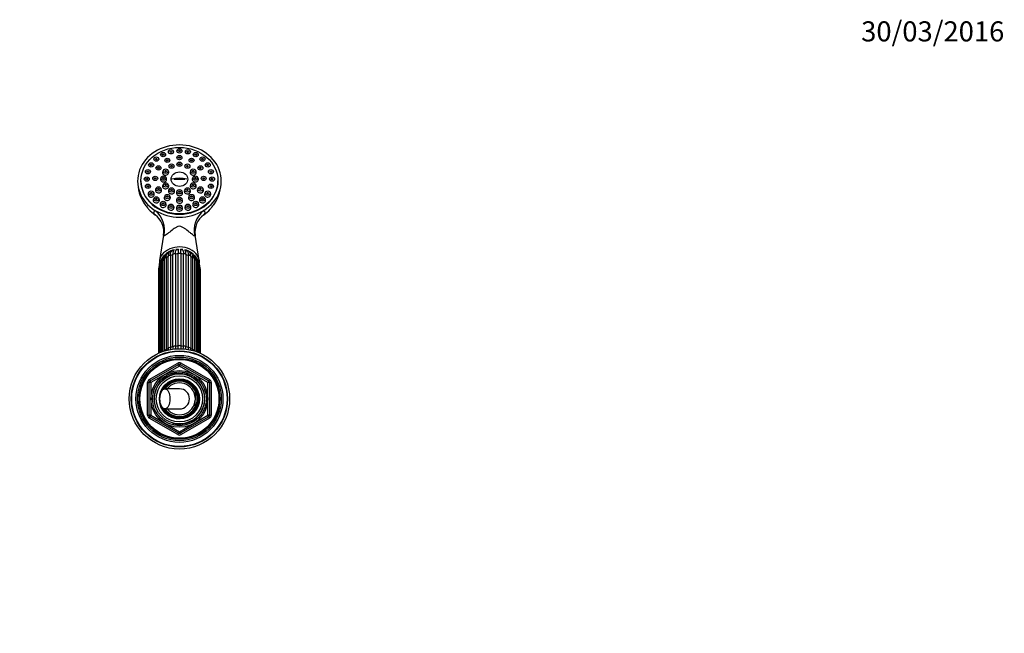
# Model space of a CAD drawing. Units: millimetres. Extents: x 0 to 1386, y 0 to 1573.
# Drawn here: x 798 to 1386, y 1204 to 1571 of the extents above; entities that cross this region are included whole.
import ezdxf
from ezdxf import colors
from ezdxf.entities.mleader import LeaderData, LeaderLine
from ezdxf.math import Vec2, Vec3

# ---------------------------------------------------------------- set-up
doc = ezdxf.new("R2010")
doc.units = ezdxf.units.MM
doc.layers.add('DV3_Défaut', color=7, linetype='Continuous')
doc.layers.add('Défaut', color=7, linetype='Continuous')

# ---------------------------------------------------------------- blocks, each defined once
blk = doc.blocks.new('_DOT')
at = {"color": 0}
blk.add_line((0, 0), (-1, 0), dxfattribs=at)
at = {"color": 0, "const_width": 0.333}
blk.add_lwpolyline([(-0.1665, 0, 1), (0.1665, 0, 1)], format="xyb", close=True, dxfattribs=at)
blk = doc.blocks.new('SE2')
at = {"layer": 'DV3_Défaut', "color": 7, "linetype": 'Continuous'}
for p, q in [((881.88, 1490.31), (881.55, 1489.64)), ((884.97, 1489.64), (884.64, 1490.31)), ((886.58, 1491.99), (886.26, 1491.32)), ((889.67, 1491.32), (889.35, 1491.99)), ((891.63, 1492.56), (891.3, 1491.89)), ((891.63, 1488.57), (891.3, 1487.9)), ((894.72, 1491.89), (894.4, 1492.56)), ((894.72, 1487.9), (894.4, 1488.57)), ((896.67, 1491.99), (896.35, 1491.32)), ((899.77, 1491.32), (899.44, 1491.99)), ((901.38, 1490.31), (901.05, 1489.64)), ((904.47, 1489.64), (904.15, 1490.31)), ((874.74, 1484.14), (874.41, 1483.47)), ((877.84, 1487.63), (877.51, 1486.96)), ((877.83, 1483.47), (877.51, 1484.14)), ((880.93, 1486.96), (880.61, 1487.63)), ((884.39, 1486.9), (884.07, 1486.23)), ((886.88, 1483.43), (886.55, 1482.76)), ((887.48, 1486.23), (887.16, 1486.9)), ((889.97, 1482.76), (889.65, 1483.43)), ((891.63, 1484.53), (891.3, 1483.86)), ((894.72, 1483.86), (894.4, 1484.53)), ((896.38, 1483.43), (896.05, 1482.76)), ((898.86, 1486.9), (898.54, 1486.23)), ((899.47, 1482.76), (899.15, 1483.43)), ((901.95, 1486.23), (901.63, 1486.9)), ((905.42, 1487.63), (905.09, 1486.96)), ((908.51, 1486.96), (908.19, 1487.63)), ((908.52, 1484.14), (908.19, 1483.47)), ((911.61, 1483.47), (911.29, 1484.14)), ((872.79, 1480.08), (872.47, 1479.41)), ((875.88, 1479.41), (875.56, 1480.08)), ((879.09, 1482.32), (878.77, 1481.65)), ((882.19, 1481.65), (881.86, 1482.32)), ((883.4, 1480.43), (883.08, 1479.76)), ((886.49, 1479.76), (886.17, 1480.43)), ((899.85, 1480.43), (899.53, 1479.76)), ((902.95, 1479.76), (902.62, 1480.43)), ((904.16, 1482.32), (903.84, 1481.65)), ((907.25, 1481.65), (906.93, 1482.32)), ((910.46, 1480.08), (910.14, 1479.41)), ((913.56, 1479.41), (913.23, 1480.08)), ((870.01, 1474.23), (870.01, 1474.01)), ((872.12, 1475.72), (871.8, 1475.05)), ((872.79, 1471.36), (872.47, 1470.69)), ((875.22, 1475.05), (874.89, 1475.72)), ((875.88, 1470.69), (875.56, 1471.36)), ((877.16, 1476.08), (876.83, 1475.41)), ((880.25, 1475.41), (879.93, 1476.08)), ((882.13, 1476.33), (881.8, 1475.66)), ((883.4, 1472.23), (883.08, 1471.56)), ((885.22, 1475.66), (884.9, 1476.33)), ((886.49, 1471.56), (886.17, 1472.23)), ((896.16, 1475.02), (889.87, 1475.02)), ((899.85, 1472.23), (899.53, 1471.56)), ((901.13, 1476.33), (900.8, 1475.66)), ((902.95, 1471.56), (902.62, 1472.23)), ((904.22, 1475.66), (903.9, 1476.33)), ((906.1, 1476.08), (905.77, 1475.41)), ((909.19, 1475.41), (908.87, 1476.08)), ((910.46, 1471.36), (910.14, 1470.69)), ((911.13, 1475.72), (910.81, 1475.05)), ((913.56, 1470.69), (913.23, 1471.36)), ((914.22, 1475.05), (913.9, 1475.72)), ((916.01, 1474.01), (916.01, 1474.23)), ((874.74, 1467.3), (874.41, 1466.63)), ((877.83, 1466.63), (877.51, 1467.3)), ((879.09, 1469.83), (878.77, 1469.16)), ((882.19, 1469.16), (881.86, 1469.83)), ((884.39, 1465.25), (884.07, 1464.58)), ((886.88, 1469.22), (886.55, 1468.55)), ((887.48, 1464.58), (887.16, 1465.25)), ((889.97, 1468.55), (889.65, 1469.22)), ((891.63, 1468.12), (891.3, 1467.45)), ((894.72, 1467.45), (894.4, 1468.12)), ((896.38, 1469.22), (896.05, 1468.55)), ((898.86, 1465.25), (898.54, 1464.58)), ((899.47, 1468.55), (899.15, 1469.22)), ((901.95, 1464.58), (901.63, 1465.25)), ((904.16, 1469.83), (903.84, 1469.16)), ((907.25, 1469.16), (906.93, 1469.83)), ((908.52, 1467.3), (908.19, 1466.63)), ((911.61, 1466.63), (911.29, 1467.3)), ((877.84, 1463.81), (877.51, 1463.14)), ((880.93, 1463.14), (880.61, 1463.81)), ((881.88, 1461.14), (881.55, 1460.47)), ((884.97, 1460.47), (884.64, 1461.14)), ((886.58, 1459.45), (886.26, 1458.78)), ((889.67, 1458.78), (889.35, 1459.45)), ((891.63, 1463.58), (891.3, 1462.91)), ((894.72, 1462.91), (894.4, 1463.58)), ((896.67, 1459.45), (896.35, 1458.78)), ((899.77, 1458.78), (899.44, 1459.45)), ((901.38, 1461.14), (901.05, 1460.47)), ((904.47, 1460.47), (904.15, 1461.14)), ((905.42, 1463.81), (905.09, 1463.14)), ((908.51, 1463.14), (908.19, 1463.81)), ((891.63, 1458.88), (891.3, 1458.21)), ((894.72, 1458.21), (894.4, 1458.88)), ((883.56, 1441.67), (881.14, 1426.54)), ((904.88, 1426.54), (902.47, 1441.65)), ((889.12, 1374.86), (889.12, 1429.99)), ((890.63, 1430.3), (890.63, 1375.17)), ((892.23, 1375.33), (892.23, 1430.47)), ((893.79, 1430.47), (893.79, 1375.33)), ((895.4, 1375.17), (895.4, 1430.3)), ((896.9, 1429.99), (896.9, 1374.86)), ((881.5, 1424.16), (881.5, 1371.46)), ((882.05, 1425.58), (882.05, 1371.68)), ((882.9, 1426.34), (882.9, 1372)), ((883.88, 1427.41), (883.88, 1372.33)), ((884.99, 1428.17), (884.99, 1373.03)), ((886.27, 1373.78), (886.27, 1428.92)), ((887.62, 1429.52), (887.62, 1374.38)), ((898.4, 1374.38), (898.4, 1429.52)), ((899.75, 1428.92), (899.75, 1373.78)), ((901.03, 1373.03), (901.03, 1428.17)), ((902.14, 1372.33), (902.14, 1427.41)), ((903.12, 1372), (903.12, 1426.34)), ((903.97, 1371.68), (903.97, 1425.58)), ((904.52, 1371.46), (904.52, 1424.16)), ((880.51, 1421.18), (880.51, 1371.03)), ((880.89, 1421.78), (880.89, 1371.2)), ((880.9, 1423.46), (880.9, 1371.2)), ((905.12, 1371.2), (905.12, 1423.46)), ((905.14, 1371.2), (905.14, 1421.78)), ((905.51, 1371.03), (905.51, 1421.18)), ((875.01, 1355.3), (892.01, 1365.12)), ((892.01, 1365.12), (892.51, 1364.25)), ((893.51, 1364.25), (894.01, 1365.12)), ((894.01, 1365.12), (911.01, 1355.3)), ((875.51, 1354.44), (892.51, 1364.25)), ((893.01, 1363.38), (876.01, 1353.57)), ((893.01, 1363.38), (892.51, 1364.25)), ((893.01, 1363.38), (893.51, 1364.25)), ((910.01, 1353.57), (893.01, 1363.38)), ((893.51, 1364.25), (910.51, 1354.44)), ((874.01, 1333.94), (874.01, 1353.57)), ((874.01, 1353.57), (875.01, 1353.57)), ((875.01, 1355.3), (875.51, 1354.44)), ((875.01, 1333.94), (875.01, 1353.57)), ((876.01, 1353.57), (875.01, 1353.57)), ((876.01, 1353.57), (875.51, 1354.44)), ((876.01, 1353.57), (876.01, 1333.94)), ((892.28, 1355.56), (892.28, 1355.68)), ((892.28, 1355.15), (892.28, 1355.46)), ((893.01, 1355.75), (893.01, 1355.59)), ((893.01, 1355.59), (893.01, 1355.25)), ((910.51, 1354.44), (910.01, 1353.57)), ((910.01, 1333.94), (910.01, 1353.57)), ((911.01, 1353.57), (910.01, 1353.57)), ((910.51, 1354.44), (911.01, 1355.3)), ((911.01, 1353.57), (912.01, 1353.57)), ((911.01, 1353.57), (911.01, 1333.94)), ((912.01, 1353.57), (912.01, 1333.94)), ((893.01, 1349.75), (884.36, 1349.75)), ((902.51, 1348.3), (902.51, 1348.62)), ((902.51, 1348.3), (902.51, 1344.56)), ((902.51, 1344.56), (902.51, 1342.95)), ((902.51, 1339.21), (902.51, 1342.95)), ((884.36, 1337.75), (893.01, 1337.75)), ((902.51, 1339.21), (902.51, 1338.89)), ((874.01, 1333.94), (875.01, 1333.94)), ((876.01, 1333.94), (875.01, 1333.94)), ((875.01, 1332.21), (875.51, 1333.07)), ((892.01, 1322.39), (875.01, 1332.21)), ((876.01, 1333.94), (875.51, 1333.07)), ((892.51, 1323.26), (875.51, 1333.07)), ((876.01, 1333.94), (893.01, 1324.13)), ((893.01, 1324.13), (910.01, 1333.94)), ((910.51, 1333.07), (893.51, 1323.26)), ((911.01, 1332.21), (894.01, 1322.39)), ((911.01, 1333.94), (910.01, 1333.94)), ((910.51, 1333.07), (910.01, 1333.94)), ((910.51, 1333.07), (911.01, 1332.21)), ((911.01, 1333.94), (912.01, 1333.94)), ((892.51, 1323.26), (893.01, 1324.13)), ((893.51, 1323.26), (893.01, 1324.13)), ((892.01, 1322.39), (892.51, 1323.26)), ((893.51, 1323.26), (894.01, 1322.39))]:
    blk.add_line(p, q, dxfattribs=at)
for radius in [30, 28.75, 28.5, 26, 25, 24.15, 23.88, 23.6, 17, 16.09, 15, 13.83, 12]:
    blk.add_circle((893.01, 1343.75), radius, dxfattribs=at)
for centre, radius, start, end in [((892.51, 1473.92), 24.48, 179.76229, 213.34574), ((893.6, 1473.91), 24.4, 326.59541, 0.2495), ((893.6, 1473.91), 24.4, 325.77402, 326.06705), ((890.98, 1471.95), 22.03, 222.01584, 235.51148), ((871.16, 1443.59), 12.53, 351.12957, 54.27013), ((914.85, 1443.57), 12.54, 125.69012, 188.78871), ((894.67, 1472.22), 22.49, 304.86022, 318.16943), ((886.45, 1425.75), 4.41, 118.51774, 182.23788), ((889.66, 1426.32), 5.81, 118.86863, 126.57247), ((890.69, 1427.85), 4.82, 101.49467, 113.89347), ((890.73, 1431.72), 1.42, 127.21873, 159.99863), ((892.08, 1429.12), 3.85, 90.30256, 101.99457), ((893.01, 1432.38), 1, 116.57211, 141.93374), ((893.01, 1432.38), 1, 38.06278, 63.42789), ((-647.14, 1431.33), 1540.93, 359.96782, 0.06213), ((893.88, 1428.85), 4.13, 77.84155, 88.73782), ((895.3, 1431.73), 1.41, 19.5733, 53.93495), ((895.34, 1427.84), 4.83, 66.18174, 78.57416), ((896.41, 1426.38), 5.73, 53.45155, 60.9733), ((899.57, 1425.76), 4.4, 357.73349, 61.40884), ((886.21, 1423.39), 5.31, 139.28438, 179.31233), ((886.09, 1424.08), 4.59, 156.58985, 178.99852), ((890.94, 1421.95), 9.9, 153.25966, 156.38455), ((886.53, 1426.51), 3.63, 138.68813, 182.70611), ((889.68, 1424.05), 7.62, 135.52478, 140.41553), ((896.36, 1424.14), 7.55, 39.16196, 44.05119), ((899.49, 1426.51), 3.63, 357.29372, 41.30002), ((899.81, 1423.39), 5.31, 0.72067, 40.61689), ((897.28, 1423.26), 7.35, 21.07595, 25.84243), ((899.93, 1424.08), 4.59, 1.00185, 23.3894), ((886.95, 1420.89), 6.45, 159.71736, 177.45686), ((899.07, 1420.89), 6.45, 2.53971, 20.28557), ((898.18, 1373.86), 13.22, 183.58111, 185.32988), ((906.34, 1374.69), 20.08, 182.58779, 184.99667), ((907.71, 1375.29), 20.11, 182.5871, 185.82108), ((929.52, 1375.81), 40.41, 181.34999, 183.32269), ((931.13, 1376.12), 40.51, 181.34921, 183.58635), ((854.9, 1376.12), 40.51, 356.43272, 358.65063), ((856.5, 1375.81), 40.41, 356.71445, 358.65018), ((878.31, 1375.29), 20.11, 354.12983, 357.41257), ((879.69, 1374.69), 20.08, 354.99792, 357.41254), ((887.84, 1373.86), 13.22, 354.76299, 356.41841), ((893.01, 1363.38), 2, 60, 120), ((893.01, 1363.38), 1, 60, 120), ((876.01, 1353.57), 2, 120, 180), ((876.01, 1353.57), 1, 120, 180), ((893.01, 1343.75), 15.15, 255, 195), ((893.01, 1343.75), 11.83, 93.54443, 90), ((893.01, 1343.75), 11.5, 0, 155.27032), ((893.01, 1343.75), 11.04, 0, 148.20323), ((893.01, 1343.75), 10.95, 0, 147.46785), ((893.01, 1343.75), 10.53, 25.59078, 145.27615), ((893.01, 1343.75), 9.53, 4.83233, 140.999), ((910.01, 1353.57), 1, 0, 60), ((910.01, 1353.57), 2, 0, 60), ((893.01, 1343.75), 6, 0, 90), ((893.01, 1343.75), 10.67, 332.89152, 27.10848), ((893.01, 1343.75), 11.5, 204.72968, 0), ((893.01, 1343.75), 11.04, 211.79677, 0), ((893.01, 1343.75), 10.95, 212.53215, 0), ((893.01, 1343.75), 9.53, 219.001, 355.16767), ((893.01, 1343.75), 6, 270, 0), ((893.01, 1343.75), 10.53, 214.72385, 334.40922), ((876.01, 1333.94), 2, 180, 240), ((876.01, 1333.94), 1, 180, 240), ((910.01, 1333.94), 1, 300, 0), ((910.01, 1333.94), 2, 300, 0), ((893.01, 1324.13), 2, 240, 300), ((893.01, 1324.13), 1, 240, 300)]:
    blk.add_arc(centre, radius, start, end, dxfattribs=at)
for centre, major_axis, ratio, start_param, end_param in [((893.01, 1474.01), (25, 0), 0.863531, -0.947079, 4.088672), ((884.78, 1479.14), (1.85, 0), 0.863531, 2.746759, 6.283185), ((884.78, 1479.14), (1.85, 0), 0.863531, 0, 0.394833), ((901.24, 1479.14), (1.85, 0), 0.863531, 2.746759, 6.283185), ((901.24, 1479.14), (1.85, 0), 0.863531, 0, 0.394833), ((893.01, 1474.01), (23, 0), 0.863531, 3.141593, 6.283185), ((883.51, 1475.04), (1.85, 0), 0.863531, 2.746759, 6.283185), ((884.78, 1470.94), (1.85, 0), 0.863531, 2.746759, 6.283185), ((883.51, 1475.04), (1.85, 0), 0.863531, 0, 0.394833), ((884.78, 1470.94), (1.85, 0), 0.863531, 0, 0.394833), ((893.01, 1469.94), (-11.33, 0), 0.504296, 4.305229, 5.119549), ((901.24, 1470.94), (1.85, 0), 0.863531, 2.746759, 6.283185), ((902.51, 1475.04), (1.85, 0), 0.863531, 2.746759, 6.283185), ((901.24, 1470.94), (1.85, 0), 0.863531, 0, 0.394833), ((902.51, 1475.04), (1.85, 0), 0.863531, 0, 0.394833), ((876.12, 1466.02), (1.85, 0), 0.863531, 2.746759, 6.283185), ((876.12, 1466.02), (1.85, 0), 0.863531, 0, 0.394833), ((880.48, 1468.54), (1.85, 0), 0.863531, 2.746759, 6.283185), ((880.48, 1468.54), (1.85, 0), 0.863531, 0, 0.394833), ((888.26, 1467.94), (1.85, 0), 0.863531, 2.746759, 6.283185), ((888.26, 1467.94), (1.85, 0), 0.863531, 0, 0.394833), ((893.01, 1466.84), (1.85, 0), 0.863531, 2.746759, 6.283185), ((893.01, 1466.84), (1.85, 0), 0.863531, 0, 0.394833), ((897.76, 1467.94), (1.85, 0), 0.863531, 2.746759, 6.283185), ((897.76, 1467.94), (1.85, 0), 0.863531, 0, 0.394833), ((905.54, 1468.54), (1.85, 0), 0.863531, 2.746759, 6.283185), ((905.54, 1468.54), (1.85, 0), 0.863531, 0, 0.394833), ((909.9, 1466.02), (1.85, 0), 0.863531, 2.746759, 6.283185), ((909.9, 1466.02), (1.85, 0), 0.863531, 0, 0.394833), ((879.22, 1462.53), (1.85, 0), 0.863531, 2.746759, 6.283185), ((879.22, 1462.53), (1.85, 0), 0.863531, 0, 0.394833), ((883.26, 1459.85), (1.85, 0), 0.863531, 2.746759, 6.283185), ((885.78, 1463.97), (1.85, 0), 0.863531, 2.746759, 6.283185), ((883.26, 1459.85), (1.85, 0), 0.863531, 0, 0.394833), ((885.78, 1463.97), (1.85, 0), 0.863531, 0, 0.394833), ((893.01, 1462.3), (1.85, 0), 0.863531, 2.746759, 6.283185), ((893.01, 1462.3), (1.85, 0), 0.863531, 0, 0.394833), ((900.25, 1463.97), (1.85, 0), 0.863531, 2.746759, 6.283185), ((902.76, 1459.85), (-1.85, 0), 0.863531, 0, 3.536426), ((902.76, 1459.85), (-1.85, 0), 0.863531, 5.888352, 6.283185), ((900.25, 1463.97), (1.85, 0), 0.863531, 0, 0.394833), ((906.8, 1462.53), (1.85, 0), 0.863531, 2.746759, 6.283185), ((906.8, 1462.53), (1.85, 0), 0.863531, 0, 0.394833), ((893.01, 1474.01), (-25, 0), 0.863531, 0.947079, 2.194514), ((869.65, 1445.98), (12.04, -8.94), 0.91214, 0.337898, 1.519667), ((887.96, 1458.17), (1.85, 0), 0.863531, 2.746759, 6.283185), ((887.96, 1458.17), (1.85, 0), 0.863531, 0, 0.394833), ((893.01, 1457.6), (1.85, 0), 0.863531, 2.746759, 6.283185), ((893.01, 1457.6), (1.85, 0), 0.863531, 0, 0.394833), ((898.06, 1458.17), (1.85, 0), 0.863531, 2.746759, 6.283185), ((898.06, 1458.17), (1.85, 0), 0.863531, 0, 0.394833), ((916.37, 1445.98), (-12.04, -8.94), 0.91214, 4.763519, 5.945287), ((893.01, 1425.43), (-11.96, 0), 0.766044, 3.095334, 6.283185), ((893.01, 1425.43), (10.25, 0), 0.766044, 2.18188, 2.337956), ((887.26, 1428.81), (-1, 0), 0.766044, 4.340184, 6.131792), ((886.64, 1430.35), (0.273, -0.962), 0.87666, 2.720175, 3.141928), ((893.01, 1421.18), (-12.15, 0), 0.766044, 5.038489, 5.171687), ((893.01, 1425.43), (10.25, 0), 0.766044, 1.884542, 2.091663), ((888.51, 1431.45), (0.156, -0.988), 0.943518, 2.492328, 3.067427), ((890.03, 1429.69), (-1, 0), 0.766044, 4.078384, 5.869992), ((893.01, 1421.18), (-12.15, 0), 0.766044, 4.776689, 4.909888), ((890.68, 1432.14), (0.01, -1), 0.985546, 2.43664, 2.89352), ((893.01, 1427.35), (-7.6, 0), 0.766044, 4.794745, 4.956362), ((893.01, 1427.74), (7, 0), 0.766044, 1.673258, 1.821185), ((893.01, 1429.99), (-1, 0), 0.766044, 3.816585, 5.608193), ((893.01, 1427.35), (-7.6, 0), 0.766044, 4.468415, 4.630033), ((893.01, 1427.74), (7, 0), 0.766044, 1.41522, 1.468334), ((893.01, 1421.18), (12.15, 0), 0.766044, 1.373297, 1.506496), ((893.01, 1427.74), (7, 0), 0.766044, 1.320407, 1.381635), ((895.34, 1432.14), (-0.01, -1), 0.985546, 3.389666, 3.846545), ((895.99, 1429.69), (-1, 0), 0.766044, 3.554786, 5.346394), ((893.01, 1425.43), (10.25, 0), 0.766044, 1.048761, 1.260361), ((893.01, 1421.18), (12.15, 0), 0.766044, 1.111498, 1.244697), ((897.52, 1431.45), (-0.156, -0.988), 0.943518, 3.215758, 3.790858), ((898.76, 1428.81), (-1, 0), 0.766044, 3.292986, 5.084594), ((893.01, 1425.43), (10.25, 0), 0.766044, 0.803924, 0.960245), ((899.38, 1430.35), (-0.273, -0.962), 0.87666, 3.141689, 3.544757), ((893.01, 1425.43), (10.25, 0), 0.766044, 0.545278, 0.575007), ((881.9, 1423.46), (1, 0), 0.766044, 1.983989, 3.141593), ((893.01, 1425.43), (-11.96, 0), 0.766044, 0, 0.050525), ((893.01, 1421.18), (-12.15, 0), 0.766044, 5.836767, 5.957086), ((883.05, 1425.58), (1, 0), 0.766044, 1.72219, 3.141593), ((893.01, 1421.18), (-12.15, 0), 0.766044, 5.562088, 5.695286), ((884.88, 1427.41), (1, 0), 0.766044, 1.46039, 3.141593), ((893.01, 1421.18), (-12.15, 0), 0.766044, 5.300288, 5.433487), ((893.01, 1421.18), (12.15, 0), 0.766044, 0.849699, 0.982897), ((901.14, 1427.41), (-1, 0), 0.766044, 3.141593, 4.822795), ((893.01, 1421.18), (12.15, 0), 0.766044, 0.587899, 0.721098), ((902.97, 1425.58), (-1, 0), 0.766044, 3.141593, 4.560995), ((893.01, 1421.18), (12.15, 0), 0.766044, 0.3261, 0.446418), ((904.12, 1423.46), (-1, 0), 0.766044, 3.141593, 4.299196), ((881.51, 1421.18), (1, 0), 0.766044, 2.245789, 3.141593), ((893.01, 1421.18), (-12.15, 0), 0.766044, -0.083026, -0.0643), ((893.01, 1421.18), (12.15, 0), 0.766044, 0.0643, 0.083026), ((904.51, 1421.18), (-1, 0), 0.766044, 3.141593, 4.037397), ((884.88, 1372.27), (1, 0), 0.766044, 1.46039, 3.058294), ((893.01, 1366.04), (-12.15, 0), 0.766044, 5.300288, 5.433487), ((887.26, 1373.67), (1, 0), 0.766044, 1.198591, 2.990199), ((893.01, 1366.04), (-12.15, 0), 0.766044, 5.038489, 5.171687), ((890.03, 1374.55), (1, 0), 0.766044, 0.936792, 2.7284), ((893.01, 1366.04), (-12.15, 0), 0.766044, 4.776689, 4.909888), ((893.01, 1374.85), (1, 0), 0.766044, 0.674992, 2.4666), ((893.01, 1366.04), (12.15, 0), 0.766044, 1.373297, 1.506496), ((895.99, 1374.55), (1, 0), 0.766044, 0.413193, 2.204801), ((893.01, 1366.04), (12.15, 0), 0.766044, 1.111498, 1.244697), ((898.76, 1373.67), (1, 0), 0.766044, 0.151394, 1.943002), ((893.01, 1366.04), (12.15, 0), 0.766044, 0.849699, 0.982897), ((901.14, 1372.27), (-1, 0), 0.766044, 3.224891, 4.822795)]:
    blk.add_ellipse(centre, major_axis=major_axis, ratio=ratio, start_param=start_param, end_param=end_param, dxfattribs=at)
for centre, major_axis, ratio in [((893.01, 1474.23), (-23, 0), 0.863531), ((879.22, 1487.13), (-1.5, 0), 0.863531), ((883.26, 1489.81), (-1.5, 0), 0.863531), ((883.26, 1489.81), (-0.5, 0), 0.863531), ((887.96, 1491.49), (-1.5, 0), 0.863531), ((887.96, 1491.49), (-0.5, 0), 0.863531), ((893.01, 1492.06), (-1.5, 0), 0.863531), ((893.01, 1488.07), (-1.5, 0), 0.863531), ((893.01, 1492.06), (-0.5, 0), 0.863531), ((893.01, 1488.07), (-0.5, 0), 0.863531), ((898.06, 1491.49), (-1.5, 0), 0.863531), ((898.06, 1491.49), (-0.5, 0), 0.863531), ((902.76, 1489.81), (-1.5, 0), 0.863531), ((902.76, 1489.81), (-0.5, 0), 0.863531), ((906.8, 1487.13), (-1.5, 0), 0.863531), ((876.12, 1483.64), (-1.5, 0), 0.863531), ((876.12, 1483.64), (-0.5, 0), 0.863531), ((879.22, 1487.13), (-0.5, 0), 0.863531), ((880.48, 1481.82), (-1.5, 0), 0.863531), ((885.78, 1486.4), (-1.5, 0), 0.863531), ((885.78, 1486.4), (-0.5, 0), 0.863531), ((888.26, 1482.93), (-1.5, 0), 0.863531), ((888.26, 1482.93), (-0.5, 0), 0.863531), ((893.01, 1484.03), (-1.5, 0), 0.863531), ((893.01, 1484.03), (-0.5, 0), 0.863531), ((897.76, 1482.93), (-1.5, 0), 0.863531), ((897.76, 1482.93), (-0.5, 0), 0.863531), ((900.25, 1486.4), (-1.5, 0), 0.863531), ((900.25, 1486.4), (-0.5, 0), 0.863531), ((905.54, 1481.82), (-1.5, 0), 0.863531), ((906.8, 1487.13), (-0.5, 0), 0.863531), ((909.9, 1483.64), (-1.5, 0), 0.863531), ((909.9, 1483.64), (-0.5, 0), 0.863531), ((874.17, 1479.58), (-1.5, 0), 0.863531), ((874.17, 1479.58), (-0.5, 0), 0.863531), ((878.54, 1475.58), (-1.5, 0), 0.863531), ((880.48, 1481.82), (-0.5, 0), 0.863531), ((883.51, 1475.83), (-1.5, 0), 0.863531), ((884.78, 1479.93), (-1.5, 0), 0.863531), ((884.78, 1479.93), (-0.5, 0), 0.863531), ((893.01, 1475.14), (-5.02, 0), 0.863531), ((901.24, 1479.93), (-1.5, 0), 0.863531), ((901.24, 1479.93), (-0.5, 0), 0.863531), ((902.51, 1475.83), (-1.5, 0), 0.863531), ((905.54, 1481.82), (-0.5, 0), 0.863531), ((907.48, 1475.58), (-1.5, 0), 0.863531), ((911.85, 1479.58), (-1.5, 0), 0.863531), ((911.85, 1479.58), (-0.5, 0), 0.863531), ((873.51, 1475.22), (-1.5, 0), 0.863531), ((874.17, 1470.86), (-1.5, 0), 0.863531), ((873.51, 1475.22), (-0.5, 0), 0.863531), ((874.17, 1470.86), (-0.5, 0), 0.863531), ((878.54, 1475.58), (-0.5, 0), 0.863531), ((883.51, 1475.83), (-0.5, 0), 0.863531), ((884.78, 1471.73), (-1.5, 0), 0.863531), ((884.78, 1471.73), (-0.5, 0), 0.863531), ((901.24, 1471.73), (-1.5, 0), 0.863531), ((901.24, 1471.73), (-0.5, 0), 0.863531), ((902.51, 1475.83), (-0.5, 0), 0.863531), ((907.48, 1475.58), (-0.5, 0), 0.863531), ((911.85, 1470.86), (-1.5, 0), 0.863531), ((912.51, 1475.22), (-1.5, 0), 0.863531), ((911.85, 1470.86), (-0.5, 0), 0.863531), ((912.51, 1475.22), (-0.5, 0), 0.863531), ((876.12, 1466.8), (-1.5, 0), 0.863531), ((876.12, 1466.8), (-0.5, 0), 0.863531), ((880.48, 1469.33), (1.5, 0), 0.863531), ((880.48, 1469.33), (-0.5, 0), 0.863531), ((885.78, 1464.76), (-1.5, 0), 0.863531), ((885.78, 1464.76), (-0.5, 0), 0.863531), ((888.26, 1468.72), (-1.5, 0), 0.863531), ((888.26, 1468.72), (-0.5, 0), 0.863531), ((893.01, 1467.63), (1.5, 0), 0.863531), ((893.01, 1467.63), (-0.5, 0), 0.863531), ((897.76, 1468.72), (1.5, 0), 0.863531), ((897.76, 1468.72), (-0.5, 0), 0.863531), ((900.25, 1464.76), (-1.5, 0), 0.863531), ((900.25, 1464.76), (-0.5, 0), 0.863531), ((905.54, 1469.33), (-1.5, 0), 0.863531), ((905.54, 1469.33), (-0.5, 0), 0.863531), ((909.9, 1466.8), (-1.5, 0), 0.863531), ((909.9, 1466.8), (-0.5, 0), 0.863531), ((879.22, 1463.31), (-1.5, 0), 0.863531), ((879.22, 1463.31), (-0.5, 0), 0.863531), ((883.26, 1460.64), (-1.5, 0), 0.863531), ((883.26, 1460.64), (-0.5, 0), 0.863531), ((887.96, 1458.95), (-1.5, 0), 0.863531), ((887.96, 1458.95), (-0.5, 0), 0.863531), ((893.01, 1463.08), (-1.5, 0), 0.863531), ((893.01, 1458.38), (-1.5, 0), 0.863531), ((893.01, 1463.08), (-0.5, 0), 0.863531), ((898.06, 1458.95), (-1.5, 0), 0.863531), ((898.06, 1458.95), (-0.5, 0), 0.863531), ((902.76, 1460.64), (-1.5, 0), 0.863531), ((902.76, 1460.64), (-0.5, 0), 0.863531), ((906.8, 1463.31), (-1.5, 0), 0.863531), ((906.8, 1463.31), (-0.5, 0), 0.863531), ((893.01, 1458.38), (-0.5, 0), 0.863531), ((884.36, 1343.75), (0, 6), 0.5)]:
    blk.add_ellipse(centre, major_axis=major_axis, ratio=ratio, dxfattribs=at)
for points, knots in [([(872.77, 1459.55), (872.66, 1459.65), (872.56, 1459.76), (872.31, 1460.06), (872.18, 1460.25), (872.04, 1460.51), (872, 1460.59), (871.98, 1460.68), (871.98, 1460.71), (872, 1460.71), (872.04, 1460.68), (872.13, 1460.56)], [0, 0, 0, 0, 0.21491, 0.21491, 0.607455, 0.607455, 0.803727, 0.803727, 0.901864, 0.901864, 1, 1, 1, 1]), ([(872.13, 1460.56), (872.21, 1460.44), (872.3, 1460.31), (872.45, 1460.06), (872.53, 1459.94), (872.75, 1459.59), (872.9, 1459.37), (873.35, 1458.72), (873.65, 1458.31), (874.17, 1457.67), (874.38, 1457.42), (874.6, 1457.19)], [0, 0, 0, 0, 0.0928447, 0.0928447, 0.1856894, 0.1856894, 0.3713789, 0.3713789, 0.7427577, 0.7427577, 1, 1, 1, 1]), ([(911.43, 1457.2), (911.64, 1457.43), (911.85, 1457.67), (912.37, 1458.31), (912.67, 1458.71), (913.12, 1459.36), (913.27, 1459.58), (913.49, 1459.94), (913.57, 1460.06), (913.73, 1460.3), (913.81, 1460.44), (913.89, 1460.56)], [0, 0, 0, 0, 0.249375, 0.249375, 0.624688, 0.624688, 0.812344, 0.812344, 0.906172, 0.906172, 1, 1, 1, 1]), ([(913.98, 1460.52), (913.97, 1460.49), (913.95, 1460.46), (913.84, 1460.25), (913.71, 1460.07), (913.47, 1459.77), (913.38, 1459.67), (913.28, 1459.57)], [0, 0, 0, 0, 0.10919, 0.10919, 0.695757, 0.695757, 1, 1, 1, 1]), ([(913.89, 1460.56), (913.98, 1460.68), (914.02, 1460.71), (914.04, 1460.71), (914.04, 1460.7), (914.04, 1460.68)], [0, 0, 0, 0, 0.61962, 0.61962, 1, 1, 1, 1]), ([(878.48, 1453.78), (878.45, 1453.8), (878.42, 1453.82), (878.03, 1454.14), (877.82, 1454.52), (877.81, 1455.43), (878, 1455.95), (878.41, 1456.49)], [0, 0, 0, 0, 0.037652, 0.037652, 0.518826, 0.518826, 1, 1, 1, 1]), ([(907.61, 1456.49), (907.82, 1456.22), (907.97, 1455.96), (908.12, 1455.58), (908.15, 1455.45), (908.2, 1455.21), (908.21, 1455.09), (908.2, 1454.52), (908, 1454.14), (907.6, 1453.82), (907.57, 1453.8), (907.53, 1453.77)], [0, 0, 0, 0, 0.240204, 0.240204, 0.360307, 0.360307, 0.480409, 0.480409, 0.960818, 0.960818, 1, 1, 1, 1]), ([(902.31, 1441.18), (902.24, 1441.13), (902.14, 1441.13), (901.82, 1441.25), (901.6, 1441.38), (901.01, 1441.79), (900.64, 1442.08), (899.79, 1442.76), (899.32, 1443.13), (897.93, 1444.26), (897.01, 1445), (895.64, 1445.95), (895.18, 1446.25), (894.18, 1446.74), (893.62, 1446.94), (892.42, 1446.94), (891.85, 1446.75), (890.86, 1446.26), (890.4, 1445.96), (889.03, 1445.01), (888.12, 1444.28), (886.72, 1443.15), (886.25, 1442.77), (885.41, 1442.1), (885.03, 1441.81), (884.13, 1441.17), (883.85, 1441.08), (883.72, 1441.18)], [0, 0, 0, 0, 0.0625, 0.0625, 0.125, 0.125, 0.1875, 0.1875, 0.25, 0.25, 0.375, 0.375, 0.4375, 0.4375, 0.5, 0.5, 0.5625, 0.5625, 0.625, 0.625, 0.75, 0.75, 0.8125, 0.8125, 0.875, 0.875, 1, 1, 1, 1]), ([(902.47, 1441.64), (902.48, 1441.59), (902.48, 1441.53), (902.47, 1441.42), (902.46, 1441.37), (902.4, 1441.27), (902.36, 1441.22), (902.31, 1441.18)], [0, 0, 0, 0, 0.288606, 0.288606, 0.644303, 0.644303, 1, 1, 1, 1]), ([(885.87, 1431.13), (885.68, 1431.04), (885.28, 1430.81), (884.78, 1430.34), (884.38, 1429.74), (884.09, 1429.06), (883.91, 1428.26), (883.89, 1427.73), (883.88, 1427.41)], [0, 0, 0, 0, 0.15048, 0.315549, 0.479462, 0.646653, 0.821008, 1, 1, 1, 1]), ([(884.99, 1428.17), (884.99, 1428.59), (885.03, 1428.97), (885.19, 1429.66), (885.31, 1429.97), (885.63, 1430.5), (885.83, 1430.72), (886.1, 1430.93), (886.15, 1430.96), (886.19, 1430.99)], [0, 0, 0, 0, 0.31387, 0.31387, 0.627739, 0.627739, 0.941609, 0.941609, 1, 1, 1, 1]), ([(887.87, 1432.3), (887.72, 1432.24), (887.4, 1432.06), (887.01, 1431.68), (886.7, 1431.18), (886.47, 1430.62), (886.4, 1430.23), (886.37, 1430.02)], [0, 0, 0, 0, 0.175297, 0.376068, 0.583528, 0.810441, 1, 1, 1, 1]), ([(887.62, 1429.52), (887.62, 1429.94), (887.65, 1430.31), (887.77, 1430.98), (887.85, 1431.26), (888.08, 1431.74), (888.22, 1431.93), (888.49, 1432.16), (888.6, 1432.23), (888.73, 1432.27)], [0, 0, 0, 0, 0.274264, 0.274264, 0.548528, 0.548528, 0.822793, 0.822793, 1, 1, 1, 1]), ([(889.4, 1432.24), (889.36, 1432.15), (889.33, 1432.04), (889.24, 1431.7), (889.19, 1431.43), (889.13, 1430.78), (889.12, 1430.41), (889.12, 1429.99)], [0, 0, 0, 0, 0.214606, 0.214606, 0.607303, 0.607303, 1, 1, 1, 1]), ([(890.63, 1430.3), (890.63, 1430.72), (890.64, 1431.09), (890.7, 1431.74), (890.75, 1432.01), (890.86, 1432.45), (890.93, 1432.62), (891.09, 1432.84), (891.18, 1432.89), (891.27, 1432.91)], [0, 0, 0, 0, 0.257708, 0.257708, 0.515415, 0.515415, 0.773123, 0.773123, 1, 1, 1, 1]), ([(892.23, 1433), (892.23, 1433), (892.23, 1432.95), (892.23, 1432.75), (892.23, 1432.59), (892.23, 1432.16), (892.23, 1431.89), (892.23, 1431.25), (892.23, 1430.88), (892.23, 1430.47)], [0, 0, 0, 0, 0.233541, 0.233541, 0.4890273, 0.4890273, 0.7445137, 0.7445137, 1, 1, 1, 1]), ([(894.75, 1432.91), (894.84, 1432.89), (894.93, 1432.84), (895.09, 1432.62), (895.16, 1432.45), (895.28, 1432.01), (895.32, 1431.74), (895.38, 1431.09), (895.4, 1430.72), (895.4, 1430.3)], [0, 0, 0, 0, 0.226883, 0.226883, 0.484589, 0.484589, 0.742294, 0.742294, 1, 1, 1, 1]), ([(896.9, 1429.99), (896.9, 1430.41), (896.89, 1430.78), (896.83, 1431.43), (896.78, 1431.7), (896.7, 1432.04), (896.66, 1432.15), (896.62, 1432.24)], [0, 0, 0, 0, 0.393213, 0.393213, 0.786427, 0.786427, 1, 1, 1, 1]), ([(897.29, 1432.27), (897.42, 1432.23), (897.54, 1432.16), (897.81, 1431.93), (897.94, 1431.74), (898.17, 1431.26), (898.25, 1430.98), (898.37, 1430.31), (898.4, 1429.94), (898.4, 1429.52)], [0, 0, 0, 0, 0.177188, 0.177188, 0.451459, 0.451459, 0.725729, 0.725729, 1, 1, 1, 1]), ([(899.65, 1430.1), (899.65, 1430.12), (899.62, 1430.41), (899.45, 1430.89), (899.16, 1431.48), (898.78, 1431.92), (898.43, 1432.18), (898.2, 1432.28), (898.14, 1432.31)], [0, 0, 0, 0, 0.011628, 0.295828, 0.526287, 0.735104, 0.933288, 1, 1, 1, 1]), ([(899.75, 1428.92), (899.75, 1429.34), (899.72, 1429.71), (899.66, 1430.07), (899.66, 1430.09), (899.65, 1430.11)], [0, 0, 0, 0, 0.943111, 0.943111, 1, 1, 1, 1]), ([(899.83, 1430.99), (899.88, 1430.96), (899.92, 1430.93), (900.2, 1430.72), (900.39, 1430.5), (900.71, 1429.97), (900.83, 1429.66), (900.99, 1428.97), (901.03, 1428.59), (901.03, 1428.17)], [0, 0, 0, 0, 0.058428, 0.058428, 0.372286, 0.372286, 0.686143, 0.686143, 1, 1, 1, 1]), ([(902.14, 1427.41), (902.14, 1427.59), (902.13, 1428.04), (902.01, 1428.77), (901.76, 1429.5), (901.4, 1430.14), (900.91, 1430.67), (900.45, 1430.99), (900.2, 1431.11), (900.14, 1431.13)], [0, 0, 0, 0, 0.100633, 0.291803, 0.460006, 0.620859, 0.792386, 0.957555, 1, 1, 1, 1]), ([(892.23, 1373.7), (892.23, 1373.79), (892.23, 1373.87), (892.23, 1374.45), (892.23, 1374.91), (892.23, 1375.33)], [0, 0, 0, 0, 0.143152, 0.143152, 1, 1, 1, 1]), ([(893.79, 1375.33), (893.79, 1374.91), (893.79, 1374.45), (893.79, 1373.87), (893.79, 1373.79), (893.79, 1373.71)], [0, 0, 0, 0, 0.8609933, 0.8609933, 1, 1, 1, 1])]:
    blk.add_open_spline(points, degree=3, knots=knots, dxfattribs=at)
for points in [[(883.72, 1441.18), (883.56, 1441.29), (883.52, 1441.45), (883.55, 1441.65)], [(886.36, 1430.04), (886.3, 1429.71), (886.27, 1429.34), (886.27, 1428.92)], [(886.37, 1431.32), (886.34, 1431.31), (886.31, 1431.3), (886.28, 1431.29)], [(899.72, 1431.29), (899.7, 1431.3), (899.68, 1431.31), (899.65, 1431.32)]]:
    blk.add_open_spline(points, degree=3, dxfattribs=at)

msp = doc.modelspace()

# ---------------------------------------------------------------- block references
at = {"layer": 'Défaut'}
msp.add_blockref('SE2', (0, 0), dxfattribs=at)

# ---------------------------------------------------------------- leaders
at = {"layer": 'Défaut', "color": 7, "linetype": 'Continuous'}
ml = msp.add_multileader_mtext('Standard', dxfattribs=at)
ml.set_content('{\\pxsm0.9;\\fSolid Edge ISO|b1||i0||c0|p34;\\W1.;30/03/2016\\P}', color=256)
ml.set_leader_properties()
ml.set_arrow_properties(name='DOT')
ml.build(insert=Vec2(0, 0))
ml.multileader.update_dxf_attribs({"leader_type": 0, "dogleg_length": 0, "arrow_head_size": 12})
ctx = ml.context
ctx.base_point, ctx.char_height, ctx.arrow_head_size, ctx.landing_gap_size = Vec3(1298.33, 1563.4), 12, 12, 4.2
notes = []
notes.append((ctx, [(0, (0, 0, 0), (0, 0), (1, 0), 1, [])]))
ctx.mtext.insert = Vec3(1300.33, 1569.52)
for ctx, leaders in notes:
    for number, flags, end, landing, length, lines in leaders:
        leader = LeaderData()
        leader.index, (leader.has_last_leader_line, leader.has_dogleg_vector, leader.attachment_direction) = number, flags
        leader.last_leader_point, leader.dogleg_vector, leader.dogleg_length = Vec3(end), Vec3(landing), length
        for number, points, colour, breaks in lines:
            line = LeaderLine()
            line.index, line.vertices, line.color, line.breaks = number, Vec3.list(points), colors.encode_raw_color(colour), breaks
            leader.lines.append(line)
        ctx.leaders.append(leader)

doc.saveas('drawing.dxf')
